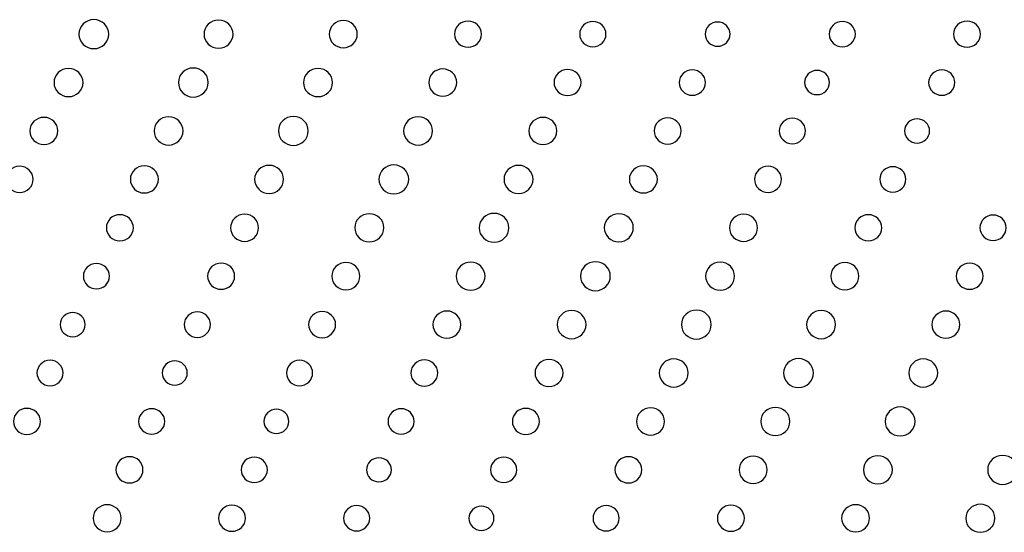
# Model space of a CAD drawing. Units: inches. Extents: x 135 to 479, y 75 to 378.
# Drawn here: x 190 to 200, y 98 to 104 of the extents above; entities that cross this region are included whole.
import ezdxf
from ezdxf.xclip import XClip

# ---------------------------------------------------------------- set-up
doc = ezdxf.new("R2010")
doc.units = ezdxf.units.IN
doc.header["$XCLIPFRAME"] = 2

# ---------------------------------------------------------------- blocks, each defined once
blk = doc.blocks.new('SE')
at = {"color": 7, "linetype": 'Continuous', "ltscale": 25.4}
for points in [[(190.564, 103.563), (190.564, 103.479), (190.493, 103.411), (190.407, 103.411), (190.407, 103.411), (190.407, 103.411), (190.407, 103.411), (190.32, 103.411), (190.25, 103.479), (190.25, 103.563), (190.25, 103.563), (190.25, 103.563), (190.25, 103.563), (190.25, 103.648), (190.32, 103.716), (190.407, 103.716), (190.407, 103.716), (190.407, 103.716), (190.407, 103.716), (190.493, 103.716), (190.564, 103.648), (190.564, 103.563)], [(191.871, 103.563), (191.871, 103.482), (191.803, 103.416), (191.719, 103.416), (191.719, 103.416), (191.719, 103.416), (191.719, 103.416), (191.634, 103.416), (191.566, 103.482), (191.566, 103.563), (191.566, 103.563), (191.566, 103.563), (191.566, 103.563), (191.566, 103.645), (191.634, 103.711), (191.719, 103.711), (191.719, 103.711), (191.719, 103.711), (191.719, 103.711), (191.803, 103.711), (191.871, 103.645), (191.871, 103.563)], [(193.178, 103.563), (193.178, 103.485), (193.112, 103.421), (193.031, 103.421), (193.031, 103.421), (193.031, 103.421), (193.031, 103.421), (192.949, 103.421), (192.883, 103.485), (192.883, 103.563), (192.883, 103.563), (192.883, 103.563), (192.883, 103.563), (192.883, 103.643), (192.949, 103.706), (193.031, 103.706), (193.031, 103.706), (193.031, 103.706), (193.031, 103.706), (193.112, 103.706), (193.178, 103.643), (193.178, 103.563)], [(194.485, 103.563), (194.485, 103.487), (194.421, 103.426), (194.343, 103.426), (194.343, 103.426), (194.343, 103.426), (194.343, 103.426), (194.265, 103.426), (194.201, 103.487), (194.201, 103.563), (194.201, 103.563), (194.201, 103.563), (194.201, 103.563), (194.201, 103.64), (194.265, 103.701), (194.343, 103.701), (194.343, 103.701), (194.343, 103.701), (194.343, 103.701), (194.421, 103.701), (194.485, 103.64), (194.485, 103.563)], [(195.793, 103.563), (195.793, 103.49), (195.731, 103.43), (195.655, 103.43), (195.655, 103.43), (195.655, 103.43), (195.655, 103.43), (195.579, 103.43), (195.517, 103.49), (195.517, 103.563), (195.517, 103.563), (195.517, 103.563), (195.517, 103.563), (195.517, 103.637), (195.579, 103.697), (195.655, 103.697), (195.655, 103.697), (195.655, 103.697), (195.655, 103.697), (195.731, 103.697), (195.793, 103.637), (195.793, 103.563)], [(197.098, 103.563), (197.098, 103.493), (197.039, 103.436), (196.967, 103.436), (196.967, 103.436), (196.967, 103.436), (196.967, 103.436), (196.894, 103.436), (196.836, 103.493), (196.836, 103.563), (196.836, 103.563), (196.836, 103.563), (196.836, 103.563), (196.836, 103.634), (196.894, 103.691), (196.967, 103.691), (196.967, 103.691), (196.967, 103.691), (196.967, 103.691), (197.039, 103.691), (197.098, 103.634), (197.098, 103.563)], [(198.416, 103.563), (198.416, 103.49), (198.355, 103.43), (198.279, 103.43), (198.279, 103.43), (198.279, 103.43), (198.279, 103.43), (198.203, 103.43), (198.141, 103.49), (198.141, 103.563), (198.141, 103.563), (198.141, 103.563), (198.141, 103.563), (198.141, 103.637), (198.203, 103.697), (198.279, 103.697), (198.279, 103.697), (198.279, 103.697), (198.279, 103.697), (198.355, 103.697), (198.416, 103.637), (198.416, 103.563)], [(199.733, 103.563), (199.733, 103.487), (199.669, 103.426), (199.591, 103.426), (199.591, 103.426), (199.591, 103.426), (199.591, 103.426), (199.512, 103.426), (199.449, 103.487), (199.449, 103.563), (199.449, 103.563), (199.449, 103.563), (199.449, 103.563), (199.449, 103.64), (199.512, 103.701), (199.591, 103.701), (199.591, 103.701), (199.591, 103.701), (199.591, 103.701), (199.669, 103.701), (199.733, 103.64), (199.733, 103.563)], [(190.293, 103.054), (190.293, 102.972), (190.225, 102.906), (190.141, 102.906), (190.141, 102.906), (190.141, 102.906), (190.141, 102.906), (190.057, 102.906), (189.988, 102.972), (189.988, 103.054), (189.988, 103.054), (189.988, 103.054), (189.988, 103.054), (189.988, 103.136), (190.057, 103.202), (190.141, 103.202), (190.141, 103.202), (190.141, 103.202), (190.141, 103.202), (190.225, 103.202), (190.293, 103.136), (190.293, 103.054)], [(191.61, 103.054), (191.61, 102.97), (191.54, 102.902), (191.453, 102.902), (191.453, 102.902), (191.453, 102.902), (191.453, 102.902), (191.366, 102.902), (191.296, 102.97), (191.296, 103.054), (191.296, 103.054), (191.296, 103.054), (191.296, 103.054), (191.296, 103.138), (191.366, 103.207), (191.453, 103.207), (191.453, 103.207), (191.453, 103.207), (191.453, 103.207), (191.54, 103.207), (191.61, 103.138), (191.61, 103.054)], [(192.917, 103.054), (192.917, 102.972), (192.849, 102.906), (192.765, 102.906), (192.765, 102.906), (192.765, 102.906), (192.765, 102.906), (192.681, 102.906), (192.612, 102.972), (192.612, 103.054), (192.612, 103.054), (192.612, 103.054), (192.612, 103.054), (192.612, 103.136), (192.681, 103.202), (192.765, 103.202), (192.765, 103.202), (192.765, 103.202), (192.765, 103.202), (192.849, 103.202), (192.917, 103.136), (192.917, 103.054)], [(194.224, 103.054), (194.224, 102.975), (194.158, 102.911), (194.077, 102.911), (194.077, 102.911), (194.077, 102.911), (194.077, 102.911), (193.996, 102.911), (193.93, 102.975), (193.93, 103.054), (193.93, 103.054), (193.93, 103.054), (193.93, 103.054), (193.93, 103.133), (193.996, 103.197), (194.077, 103.197), (194.077, 103.197), (194.077, 103.197), (194.077, 103.197), (194.158, 103.197), (194.224, 103.133), (194.224, 103.054)], [(195.531, 103.054), (195.531, 102.978), (195.467, 102.917), (195.389, 102.917), (195.389, 102.917), (195.389, 102.917), (195.389, 102.917), (195.311, 102.917), (195.247, 102.978), (195.247, 103.054), (195.247, 103.054), (195.247, 103.054), (195.247, 103.054), (195.247, 103.13), (195.311, 103.192), (195.389, 103.192), (195.389, 103.192), (195.389, 103.192), (195.389, 103.192), (195.467, 103.192), (195.531, 103.13), (195.531, 103.054)], [(196.839, 103.054), (196.839, 102.98), (196.777, 102.92), (196.701, 102.92), (196.701, 102.92), (196.701, 102.92), (196.701, 102.92), (196.625, 102.92), (196.563, 102.98), (196.563, 103.054), (196.563, 103.054), (196.563, 103.054), (196.563, 103.054), (196.563, 103.128), (196.625, 103.188), (196.701, 103.188), (196.701, 103.188), (196.701, 103.188), (196.701, 103.188), (196.777, 103.188), (196.839, 103.128), (196.839, 103.054)], [(198.144, 103.054), (198.144, 102.984), (198.086, 102.927), (198.013, 102.927), (198.013, 102.927), (198.013, 102.927), (198.013, 102.927), (197.941, 102.927), (197.882, 102.984), (197.882, 103.054), (197.882, 103.054), (197.882, 103.054), (197.882, 103.054), (197.882, 103.124), (197.941, 103.182), (198.013, 103.182), (198.013, 103.182), (198.013, 103.182), (198.013, 103.182), (198.086, 103.182), (198.144, 103.124), (198.144, 103.054)], [(199.463, 103.054), (199.463, 102.98), (199.401, 102.92), (199.325, 102.92), (199.325, 102.92), (199.325, 102.92), (199.325, 102.92), (199.249, 102.92), (199.187, 102.98), (199.187, 103.054), (199.187, 103.054), (199.187, 103.054), (199.187, 103.054), (199.187, 103.128), (199.249, 103.188), (199.325, 103.188), (199.325, 103.188), (199.325, 103.188), (199.325, 103.188), (199.401, 103.188), (199.463, 103.128), (199.463, 103.054)], [(190.029, 102.545), (190.029, 102.466), (189.963, 102.402), (189.882, 102.402), (189.882, 102.402), (189.882, 102.402), (189.882, 102.402), (189.8, 102.402), (189.734, 102.466), (189.734, 102.545), (189.734, 102.545), (189.734, 102.545), (189.734, 102.545), (189.734, 102.624), (189.8, 102.688), (189.882, 102.688), (189.882, 102.688), (189.882, 102.688), (189.882, 102.688), (189.963, 102.688), (190.029, 102.624), (190.029, 102.545)], [(191.346, 102.545), (191.346, 102.463), (191.278, 102.397), (191.194, 102.397), (191.194, 102.397), (191.194, 102.397), (191.194, 102.397), (191.109, 102.397), (191.041, 102.463), (191.041, 102.545), (191.041, 102.545), (191.041, 102.545), (191.041, 102.545), (191.041, 102.627), (191.109, 102.693), (191.194, 102.693), (191.194, 102.693), (191.194, 102.693), (191.194, 102.693), (191.278, 102.693), (191.346, 102.627), (191.346, 102.545)], [(192.662, 102.545), (192.662, 102.461), (192.592, 102.392), (192.506, 102.392), (192.506, 102.392), (192.506, 102.392), (192.506, 102.392), (192.419, 102.392), (192.348, 102.461), (192.348, 102.545), (192.348, 102.545), (192.348, 102.545), (192.348, 102.545), (192.348, 102.629), (192.419, 102.697), (192.506, 102.697), (192.506, 102.697), (192.506, 102.697), (192.506, 102.697), (192.592, 102.697), (192.662, 102.629), (192.662, 102.545)], [(193.97, 102.545), (193.97, 102.463), (193.902, 102.397), (193.817, 102.397), (193.817, 102.397), (193.817, 102.397), (193.817, 102.397), (193.733, 102.397), (193.665, 102.463), (193.665, 102.545), (193.665, 102.545), (193.665, 102.545), (193.665, 102.545), (193.665, 102.627), (193.733, 102.693), (193.817, 102.693), (193.817, 102.693), (193.817, 102.693), (193.817, 102.693), (193.902, 102.693), (193.97, 102.627), (193.97, 102.545)], [(195.277, 102.545), (195.277, 102.466), (195.211, 102.402), (195.13, 102.402), (195.13, 102.402), (195.13, 102.402), (195.13, 102.402), (195.048, 102.402), (194.982, 102.466), (194.982, 102.545), (194.982, 102.545), (194.982, 102.545), (194.982, 102.545), (194.982, 102.624), (195.048, 102.688), (195.13, 102.688), (195.13, 102.688), (195.13, 102.688), (195.13, 102.688), (195.211, 102.688), (195.277, 102.624), (195.277, 102.545)], [(196.583, 102.545), (196.583, 102.469), (196.52, 102.407), (196.442, 102.407), (196.442, 102.407), (196.442, 102.407), (196.442, 102.407), (196.363, 102.407), (196.3, 102.469), (196.3, 102.545), (196.3, 102.545), (196.3, 102.545), (196.3, 102.545), (196.3, 102.621), (196.363, 102.683), (196.442, 102.683), (196.442, 102.683), (196.442, 102.683), (196.442, 102.683), (196.52, 102.683), (196.583, 102.621), (196.583, 102.545)], [(197.891, 102.545), (197.891, 102.471), (197.83, 102.411), (197.753, 102.411), (197.753, 102.411), (197.753, 102.411), (197.753, 102.411), (197.677, 102.411), (197.616, 102.471), (197.616, 102.545), (197.616, 102.545), (197.616, 102.545), (197.616, 102.545), (197.616, 102.619), (197.677, 102.679), (197.753, 102.679), (197.753, 102.679), (197.753, 102.679), (197.753, 102.679), (197.83, 102.679), (197.891, 102.619), (197.891, 102.545)], [(199.197, 102.545), (199.197, 102.475), (199.138, 102.418), (199.066, 102.418), (199.066, 102.418), (199.066, 102.418), (199.066, 102.418), (198.993, 102.418), (198.934, 102.475), (198.934, 102.545), (198.934, 102.545), (198.934, 102.545), (198.934, 102.545), (198.934, 102.615), (198.993, 102.672), (199.066, 102.672), (199.066, 102.672), (199.066, 102.672), (199.066, 102.672), (199.138, 102.672), (199.197, 102.615), (199.197, 102.545)], [(189.768, 102.036), (189.768, 101.959), (189.705, 101.898), (189.626, 101.898), (189.626, 101.898), (189.626, 101.898), (189.626, 101.898), (189.548, 101.898), (189.485, 101.959), (189.485, 102.036), (189.485, 102.036), (189.485, 102.036), (189.485, 102.036), (189.485, 102.111), (189.548, 102.173), (189.626, 102.173), (189.626, 102.173), (189.626, 102.173), (189.626, 102.173), (189.705, 102.173), (189.768, 102.111), (189.768, 102.036)], [(191.086, 102.036), (191.086, 101.956), (191.02, 101.892), (190.938, 101.892), (190.938, 101.892), (190.938, 101.892), (190.938, 101.892), (190.857, 101.892), (190.791, 101.956), (190.791, 102.036), (190.791, 102.036), (190.791, 102.036), (190.791, 102.036), (190.791, 102.114), (190.857, 102.179), (190.938, 102.179), (190.938, 102.179), (190.938, 102.179), (190.938, 102.179), (191.02, 102.179), (191.086, 102.114), (191.086, 102.036)], [(192.403, 102.036), (192.403, 101.954), (192.335, 101.887), (192.25, 101.887), (192.25, 101.887), (192.25, 101.887), (192.25, 101.887), (192.166, 101.887), (192.097, 101.954), (192.097, 102.036), (192.097, 102.036), (192.097, 102.036), (192.097, 102.036), (192.097, 102.117), (192.166, 102.183), (192.25, 102.183), (192.25, 102.183), (192.25, 102.183), (192.25, 102.183), (192.335, 102.183), (192.403, 102.117), (192.403, 102.036)], [(193.719, 102.036), (193.719, 101.951), (193.649, 101.883), (193.562, 101.883), (193.562, 101.883), (193.562, 101.883), (193.562, 101.883), (193.475, 101.883), (193.405, 101.951), (193.405, 102.036), (193.405, 102.036), (193.405, 102.036), (193.405, 102.036), (193.405, 102.119), (193.475, 102.188), (193.562, 102.188), (193.562, 102.188), (193.562, 102.188), (193.562, 102.188), (193.649, 102.188), (193.719, 102.119), (193.719, 102.036)], [(195.026, 102.036), (195.026, 101.954), (194.958, 101.887), (194.874, 101.887), (194.874, 101.887), (194.874, 101.887), (194.874, 101.887), (194.79, 101.887), (194.721, 101.954), (194.721, 102.036), (194.721, 102.036), (194.721, 102.036), (194.721, 102.036), (194.721, 102.117), (194.79, 102.183), (194.874, 102.183), (194.874, 102.183), (194.874, 102.183), (194.874, 102.183), (194.958, 102.183), (195.026, 102.117), (195.026, 102.036)], [(196.334, 102.036), (196.334, 101.956), (196.268, 101.892), (196.186, 101.892), (196.186, 101.892), (196.186, 101.892), (196.186, 101.892), (196.105, 101.892), (196.039, 101.956), (196.039, 102.036), (196.039, 102.036), (196.039, 102.036), (196.039, 102.036), (196.039, 102.114), (196.105, 102.179), (196.186, 102.179), (196.186, 102.179), (196.186, 102.179), (196.186, 102.179), (196.268, 102.179), (196.334, 102.114), (196.334, 102.036)], [(197.64, 102.036), (197.64, 101.959), (197.576, 101.898), (197.498, 101.898), (197.498, 101.898), (197.498, 101.898), (197.498, 101.898), (197.42, 101.898), (197.356, 101.959), (197.356, 102.036), (197.356, 102.036), (197.356, 102.036), (197.356, 102.036), (197.356, 102.111), (197.42, 102.173), (197.498, 102.173), (197.498, 102.173), (197.498, 102.173), (197.498, 102.173), (197.576, 102.173), (197.64, 102.111), (197.64, 102.036)], [(198.948, 102.036), (198.948, 101.962), (198.887, 101.902), (198.81, 101.902), (198.81, 101.902), (198.81, 101.902), (198.81, 101.902), (198.734, 101.902), (198.673, 101.962), (198.673, 102.036), (198.673, 102.036), (198.673, 102.036), (198.673, 102.036), (198.673, 102.109), (198.734, 102.169), (198.81, 102.169), (198.81, 102.169), (198.81, 102.169), (198.81, 102.169), (198.887, 102.169), (198.948, 102.109), (198.948, 102.036)], [(190.823, 101.526), (190.823, 101.45), (190.759, 101.388), (190.681, 101.388), (190.681, 101.388), (190.681, 101.388), (190.681, 101.388), (190.602, 101.388), (190.539, 101.45), (190.539, 101.526), (190.539, 101.526), (190.539, 101.526), (190.539, 101.526), (190.539, 101.602), (190.602, 101.664), (190.681, 101.664), (190.681, 101.664), (190.681, 101.664), (190.681, 101.664), (190.759, 101.664), (190.823, 101.602), (190.823, 101.526)], [(192.14, 101.526), (192.14, 101.447), (192.074, 101.383), (191.993, 101.383), (191.993, 101.383), (191.993, 101.383), (191.993, 101.383), (191.911, 101.383), (191.845, 101.447), (191.845, 101.526), (191.845, 101.526), (191.845, 101.526), (191.845, 101.526), (191.845, 101.605), (191.911, 101.669), (191.993, 101.669), (191.993, 101.669), (191.993, 101.669), (191.993, 101.669), (192.074, 101.669), (192.14, 101.605), (192.14, 101.526)], [(193.457, 101.526), (193.457, 101.444), (193.389, 101.378), (193.304, 101.378), (193.304, 101.378), (193.304, 101.378), (193.304, 101.378), (193.22, 101.378), (193.152, 101.444), (193.152, 101.526), (193.152, 101.526), (193.152, 101.526), (193.152, 101.526), (193.152, 101.608), (193.22, 101.674), (193.304, 101.674), (193.304, 101.674), (193.304, 101.674), (193.304, 101.674), (193.389, 101.674), (193.457, 101.608), (193.457, 101.526)], [(194.773, 101.526), (194.773, 101.442), (194.703, 101.374), (194.616, 101.374), (194.616, 101.374), (194.616, 101.374), (194.616, 101.374), (194.53, 101.374), (194.459, 101.442), (194.459, 101.526), (194.459, 101.526), (194.459, 101.526), (194.459, 101.526), (194.459, 101.61), (194.53, 101.678), (194.616, 101.678), (194.616, 101.678), (194.616, 101.678), (194.616, 101.678), (194.703, 101.678), (194.773, 101.61), (194.773, 101.526)], [(196.081, 101.526), (196.081, 101.444), (196.013, 101.378), (195.928, 101.378), (195.928, 101.378), (195.928, 101.378), (195.928, 101.378), (195.844, 101.378), (195.776, 101.444), (195.776, 101.526), (195.776, 101.526), (195.776, 101.526), (195.776, 101.526), (195.776, 101.608), (195.844, 101.674), (195.928, 101.674), (195.928, 101.674), (195.928, 101.674), (195.928, 101.674), (196.013, 101.674), (196.081, 101.608), (196.081, 101.526)], [(197.388, 101.526), (197.388, 101.447), (197.322, 101.383), (197.241, 101.383), (197.241, 101.383), (197.241, 101.383), (197.241, 101.383), (197.159, 101.383), (197.093, 101.447), (197.093, 101.526), (197.093, 101.526), (197.093, 101.526), (197.093, 101.526), (197.093, 101.605), (197.159, 101.669), (197.241, 101.669), (197.241, 101.669), (197.241, 101.669), (197.241, 101.669), (197.322, 101.669), (197.388, 101.605), (197.388, 101.526)], [(198.694, 101.526), (198.694, 101.45), (198.631, 101.388), (198.553, 101.388), (198.553, 101.388), (198.553, 101.388), (198.553, 101.388), (198.474, 101.388), (198.411, 101.45), (198.411, 101.526), (198.411, 101.526), (198.411, 101.526), (198.411, 101.526), (198.411, 101.602), (198.474, 101.664), (198.553, 101.664), (198.553, 101.664), (198.553, 101.664), (198.553, 101.664), (198.631, 101.664), (198.694, 101.602), (198.694, 101.526)], [(200.002, 101.526), (200.002, 101.452), (199.941, 101.392), (199.865, 101.392), (199.865, 101.392), (199.865, 101.392), (199.865, 101.392), (199.788, 101.392), (199.727, 101.452), (199.727, 101.526), (199.727, 101.526), (199.727, 101.526), (199.727, 101.526), (199.727, 101.6), (199.788, 101.66), (199.865, 101.66), (199.865, 101.66), (199.865, 101.66), (199.865, 101.66), (199.941, 101.66), (200.002, 101.6), (200.002, 101.526)], [(190.572, 101.017), (190.572, 100.943), (190.51, 100.883), (190.434, 100.883), (190.434, 100.883), (190.434, 100.883), (190.434, 100.883), (190.358, 100.883), (190.297, 100.943), (190.297, 101.017), (190.297, 101.017), (190.297, 101.017), (190.297, 101.017), (190.297, 101.09), (190.358, 101.15), (190.434, 101.15), (190.434, 101.15), (190.434, 101.15), (190.434, 101.15), (190.51, 101.15), (190.572, 101.09), (190.572, 101.017)], [(191.888, 101.017), (191.888, 100.941), (191.824, 100.879), (191.746, 100.879), (191.746, 100.879), (191.746, 100.879), (191.746, 100.879), (191.668, 100.879), (191.604, 100.941), (191.604, 101.017), (191.604, 101.017), (191.604, 101.017), (191.604, 101.017), (191.604, 101.093), (191.668, 101.154), (191.746, 101.154), (191.746, 101.154), (191.746, 101.154), (191.746, 101.154), (191.824, 101.154), (191.888, 101.093), (191.888, 101.017)], [(193.205, 101.017), (193.205, 100.938), (193.139, 100.874), (193.058, 100.874), (193.058, 100.874), (193.058, 100.874), (193.058, 100.874), (192.977, 100.874), (192.91, 100.938), (192.91, 101.017), (192.91, 101.017), (192.91, 101.017), (192.91, 101.017), (192.91, 101.096), (192.977, 101.16), (193.058, 101.16), (193.058, 101.16), (193.058, 101.16), (193.058, 101.16), (193.139, 101.16), (193.205, 101.096), (193.205, 101.017)], [(194.522, 101.017), (194.522, 100.935), (194.454, 100.869), (194.37, 100.869), (194.37, 100.869), (194.37, 100.869), (194.37, 100.869), (194.286, 100.869), (194.218, 100.935), (194.218, 101.017), (194.218, 101.017), (194.218, 101.017), (194.218, 101.017), (194.218, 101.098), (194.286, 101.164), (194.37, 101.164), (194.37, 101.164), (194.37, 101.164), (194.37, 101.164), (194.454, 101.164), (194.522, 101.098), (194.522, 101.017)], [(195.839, 101.017), (195.839, 100.932), (195.769, 100.864), (195.682, 100.864), (195.682, 100.864), (195.682, 100.864), (195.682, 100.864), (195.595, 100.864), (195.525, 100.932), (195.525, 101.017), (195.525, 101.017), (195.525, 101.017), (195.525, 101.017), (195.525, 101.101), (195.595, 101.169), (195.682, 101.169), (195.682, 101.169), (195.682, 101.169), (195.682, 101.169), (195.769, 101.169), (195.839, 101.101), (195.839, 101.017)], [(197.146, 101.017), (197.146, 100.935), (197.078, 100.869), (196.994, 100.869), (196.994, 100.869), (196.994, 100.869), (196.994, 100.869), (196.91, 100.869), (196.841, 100.935), (196.841, 101.017), (196.841, 101.017), (196.841, 101.017), (196.841, 101.017), (196.841, 101.098), (196.91, 101.164), (196.994, 101.164), (196.994, 101.164), (196.994, 101.164), (196.994, 101.164), (197.078, 101.164), (197.146, 101.098), (197.146, 101.017)], [(198.453, 101.017), (198.453, 100.938), (198.387, 100.874), (198.306, 100.874), (198.306, 100.874), (198.306, 100.874), (198.306, 100.874), (198.224, 100.874), (198.158, 100.938), (198.158, 101.017), (198.158, 101.017), (198.158, 101.017), (198.158, 101.017), (198.158, 101.096), (198.224, 101.16), (198.306, 101.16), (198.306, 101.16), (198.306, 101.16), (198.306, 101.16), (198.387, 101.16), (198.453, 101.096), (198.453, 101.017)], [(199.76, 101.017), (199.76, 100.941), (199.696, 100.879), (199.618, 100.879), (199.618, 100.879), (199.618, 100.879), (199.618, 100.879), (199.539, 100.879), (199.476, 100.941), (199.476, 101.017), (199.476, 101.017), (199.476, 101.017), (199.476, 101.017), (199.476, 101.093), (199.539, 101.154), (199.618, 101.154), (199.618, 101.154), (199.618, 101.154), (199.618, 101.154), (199.696, 101.154), (199.76, 101.093), (199.76, 101.017)], [(196.901, 100.507), (196.901, 100.423), (196.831, 100.355), (196.744, 100.355), (196.744, 100.355), (196.744, 100.355), (196.744, 100.355), (196.657, 100.355), (196.587, 100.423), (196.587, 100.507), (196.587, 100.507), (196.587, 100.507), (196.587, 100.507), (196.587, 100.591), (196.657, 100.66), (196.744, 100.66), (196.744, 100.66), (196.744, 100.66), (196.744, 100.66), (196.831, 100.66), (196.901, 100.591), (196.901, 100.507)], [(190.316, 100.507), (190.316, 100.437), (190.257, 100.38), (190.184, 100.38), (190.184, 100.38), (190.184, 100.38), (190.184, 100.38), (190.112, 100.38), (190.053, 100.437), (190.053, 100.507), (190.053, 100.507), (190.053, 100.507), (190.053, 100.507), (190.053, 100.578), (190.112, 100.635), (190.184, 100.635), (190.184, 100.635), (190.184, 100.635), (190.184, 100.635), (190.257, 100.635), (190.316, 100.578), (190.316, 100.507)], [(191.634, 100.507), (191.634, 100.433), (191.572, 100.373), (191.496, 100.373), (191.496, 100.373), (191.496, 100.373), (191.496, 100.373), (191.42, 100.373), (191.358, 100.433), (191.358, 100.507), (191.358, 100.507), (191.358, 100.507), (191.358, 100.507), (191.358, 100.581), (191.42, 100.641), (191.496, 100.641), (191.496, 100.641), (191.496, 100.641), (191.496, 100.641), (191.572, 100.641), (191.634, 100.581), (191.634, 100.507)], [(192.95, 100.507), (192.95, 100.431), (192.886, 100.369), (192.808, 100.369), (192.808, 100.369), (192.808, 100.369), (192.808, 100.369), (192.73, 100.369), (192.666, 100.431), (192.666, 100.507), (192.666, 100.507), (192.666, 100.507), (192.666, 100.507), (192.666, 100.583), (192.73, 100.645), (192.808, 100.645), (192.808, 100.645), (192.808, 100.645), (192.808, 100.645), (192.886, 100.645), (192.95, 100.583), (192.95, 100.507)], [(194.267, 100.507), (194.267, 100.428), (194.201, 100.364), (194.12, 100.364), (194.12, 100.364), (194.12, 100.364), (194.12, 100.364), (194.039, 100.364), (193.973, 100.428), (193.973, 100.507), (193.973, 100.507), (193.973, 100.507), (193.973, 100.507), (193.973, 100.586), (194.039, 100.65), (194.12, 100.65), (194.12, 100.65), (194.12, 100.65), (194.12, 100.65), (194.201, 100.65), (194.267, 100.586), (194.267, 100.507)], [(195.584, 100.507), (195.584, 100.425), (195.516, 100.359), (195.432, 100.359), (195.432, 100.359), (195.432, 100.359), (195.432, 100.359), (195.348, 100.359), (195.28, 100.425), (195.28, 100.507), (195.28, 100.507), (195.28, 100.507), (195.28, 100.507), (195.28, 100.589), (195.348, 100.655), (195.432, 100.655), (195.432, 100.655), (195.432, 100.655), (195.432, 100.655), (195.516, 100.655), (195.584, 100.589), (195.584, 100.507)], [(198.208, 100.507), (198.208, 100.425), (198.14, 100.359), (198.056, 100.359), (198.056, 100.359), (198.056, 100.359), (198.056, 100.359), (197.972, 100.359), (197.904, 100.425), (197.904, 100.507), (197.904, 100.507), (197.904, 100.507), (197.904, 100.507), (197.904, 100.589), (197.972, 100.655), (198.056, 100.655), (198.056, 100.655), (198.056, 100.655), (198.056, 100.655), (198.14, 100.655), (198.208, 100.589), (198.208, 100.507)], [(199.515, 100.507), (199.515, 100.428), (199.449, 100.364), (199.368, 100.364), (199.368, 100.364), (199.368, 100.364), (199.368, 100.364), (199.287, 100.364), (199.221, 100.428), (199.221, 100.507), (199.221, 100.507), (199.221, 100.507), (199.221, 100.507), (199.221, 100.586), (199.287, 100.65), (199.368, 100.65), (199.368, 100.65), (199.368, 100.65), (199.368, 100.65), (199.449, 100.65), (199.515, 100.586), (199.515, 100.507)], [(195.342, 99.998), (195.342, 99.919), (195.276, 99.855), (195.194, 99.855), (195.194, 99.855), (195.194, 99.855), (195.194, 99.855), (195.113, 99.855), (195.047, 99.919), (195.047, 99.998), (195.047, 99.998), (195.047, 99.998), (195.047, 99.998), (195.047, 100.077), (195.113, 100.141), (195.194, 100.141), (195.194, 100.141), (195.194, 100.141), (195.194, 100.141), (195.276, 100.141), (195.342, 100.077), (195.342, 99.998)], [(196.659, 99.998), (196.659, 99.916), (196.59, 99.85), (196.506, 99.85), (196.506, 99.85), (196.506, 99.85), (196.506, 99.85), (196.422, 99.85), (196.354, 99.916), (196.354, 99.998), (196.354, 99.998), (196.354, 99.998), (196.354, 99.998), (196.354, 100.08), (196.422, 100.146), (196.506, 100.146), (196.506, 100.146), (196.506, 100.146), (196.506, 100.146), (196.59, 100.146), (196.659, 100.08), (196.659, 99.998)], [(197.975, 99.998), (197.975, 99.913), (197.905, 99.845), (197.818, 99.845), (197.818, 99.845), (197.818, 99.845), (197.818, 99.845), (197.731, 99.845), (197.661, 99.913), (197.661, 99.998), (197.661, 99.998), (197.661, 99.998), (197.661, 99.998), (197.661, 100.082), (197.731, 100.15), (197.818, 100.15), (197.818, 100.15), (197.818, 100.15), (197.818, 100.15), (197.905, 100.15), (197.975, 100.082), (197.975, 99.998)], [(199.283, 99.998), (199.283, 99.916), (199.214, 99.85), (199.13, 99.85), (199.13, 99.85), (199.13, 99.85), (199.13, 99.85), (199.046, 99.85), (198.978, 99.916), (198.978, 99.998), (198.978, 99.998), (198.978, 99.998), (198.978, 99.998), (198.978, 100.08), (199.046, 100.146), (199.13, 100.146), (199.13, 100.146), (199.13, 100.146), (199.13, 100.146), (199.214, 100.146), (199.283, 100.08), (199.283, 99.998)], [(190.084, 99.998), (190.084, 99.924), (190.022, 99.864), (189.947, 99.864), (189.947, 99.864), (189.947, 99.864), (189.947, 99.864), (189.87, 99.864), (189.809, 99.924), (189.809, 99.998), (189.809, 99.998), (189.809, 99.998), (189.809, 99.998), (189.809, 100.071), (189.87, 100.132), (189.947, 100.132), (189.947, 100.132), (189.947, 100.132), (189.947, 100.132), (190.022, 100.132), (190.084, 100.071), (190.084, 99.998)], [(191.39, 99.998), (191.39, 99.927), (191.331, 99.87), (191.258, 99.87), (191.258, 99.87), (191.258, 99.87), (191.258, 99.87), (191.186, 99.87), (191.127, 99.927), (191.127, 99.998), (191.127, 99.998), (191.127, 99.998), (191.127, 99.998), (191.127, 100.068), (191.186, 100.125), (191.258, 100.125), (191.258, 100.125), (191.258, 100.125), (191.258, 100.125), (191.331, 100.125), (191.39, 100.068), (191.39, 99.998)], [(192.708, 99.998), (192.708, 99.924), (192.646, 99.864), (192.57, 99.864), (192.57, 99.864), (192.57, 99.864), (192.57, 99.864), (192.494, 99.864), (192.433, 99.924), (192.433, 99.998), (192.433, 99.998), (192.433, 99.998), (192.433, 99.998), (192.433, 100.071), (192.494, 100.132), (192.57, 100.132), (192.57, 100.132), (192.57, 100.132), (192.57, 100.132), (192.646, 100.132), (192.708, 100.071), (192.708, 99.998)], [(194.024, 99.998), (194.024, 99.922), (193.961, 99.86), (193.882, 99.86), (193.882, 99.86), (193.882, 99.86), (193.882, 99.86), (193.804, 99.86), (193.74, 99.922), (193.74, 99.998), (193.74, 99.998), (193.74, 99.998), (193.74, 99.998), (193.74, 100.074), (193.804, 100.136), (193.882, 100.136), (193.882, 100.136), (193.882, 100.136), (193.882, 100.136), (193.961, 100.136), (194.024, 100.074), (194.024, 99.998)], [(189.845, 99.488), (189.845, 99.412), (189.781, 99.351), (189.703, 99.351), (189.703, 99.351), (189.703, 99.351), (189.703, 99.351), (189.624, 99.351), (189.561, 99.412), (189.561, 99.488), (189.561, 99.488), (189.561, 99.488), (189.561, 99.488), (189.561, 99.565), (189.624, 99.626), (189.703, 99.626), (189.703, 99.626), (189.703, 99.626), (189.703, 99.626), (189.781, 99.626), (189.845, 99.565), (189.845, 99.488)], [(191.153, 99.488), (191.153, 99.414), (191.091, 99.355), (191.015, 99.355), (191.015, 99.355), (191.015, 99.355), (191.015, 99.355), (190.939, 99.355), (190.877, 99.414), (190.877, 99.488), (190.877, 99.488), (190.877, 99.488), (190.877, 99.488), (190.877, 99.562), (190.939, 99.622), (191.015, 99.622), (191.015, 99.622), (191.015, 99.622), (191.015, 99.622), (191.091, 99.622), (191.153, 99.562), (191.153, 99.488)], [(193.776, 99.488), (193.776, 99.414), (193.715, 99.355), (193.639, 99.355), (193.639, 99.355), (193.639, 99.355), (193.639, 99.355), (193.563, 99.355), (193.501, 99.414), (193.501, 99.488), (193.501, 99.488), (193.501, 99.488), (193.501, 99.488), (193.501, 99.562), (193.563, 99.622), (193.639, 99.622), (193.639, 99.622), (193.639, 99.622), (193.639, 99.622), (193.715, 99.622), (193.776, 99.562), (193.776, 99.488)], [(195.093, 99.488), (195.093, 99.412), (195.029, 99.351), (194.951, 99.351), (194.951, 99.351), (194.951, 99.351), (194.951, 99.351), (194.872, 99.351), (194.809, 99.412), (194.809, 99.488), (194.809, 99.488), (194.809, 99.488), (194.809, 99.488), (194.809, 99.565), (194.872, 99.626), (194.951, 99.626), (194.951, 99.626), (194.951, 99.626), (194.951, 99.626), (195.029, 99.626), (195.093, 99.565), (195.093, 99.488)], [(196.41, 99.488), (196.41, 99.409), (196.344, 99.345), (196.263, 99.345), (196.263, 99.345), (196.263, 99.345), (196.263, 99.345), (196.181, 99.345), (196.115, 99.409), (196.115, 99.488), (196.115, 99.488), (196.115, 99.488), (196.115, 99.488), (196.115, 99.567), (196.181, 99.631), (196.263, 99.631), (196.263, 99.631), (196.263, 99.631), (196.263, 99.631), (196.344, 99.631), (196.41, 99.567), (196.41, 99.488)], [(197.727, 99.488), (197.727, 99.406), (197.659, 99.34), (197.575, 99.34), (197.575, 99.34), (197.575, 99.34), (197.575, 99.34), (197.49, 99.34), (197.422, 99.406), (197.422, 99.488), (197.422, 99.488), (197.422, 99.488), (197.422, 99.488), (197.422, 99.57), (197.49, 99.636), (197.575, 99.636), (197.575, 99.636), (197.575, 99.636), (197.575, 99.636), (197.659, 99.636), (197.727, 99.57), (197.727, 99.488)], [(199.044, 99.488), (199.044, 99.404), (198.973, 99.336), (198.887, 99.336), (198.887, 99.336), (198.887, 99.336), (198.887, 99.336), (198.8, 99.336), (198.729, 99.404), (198.729, 99.488), (198.729, 99.488), (198.729, 99.488), (198.729, 99.488), (198.729, 99.572), (198.8, 99.641), (198.887, 99.641), (198.887, 99.641), (198.887, 99.641), (198.887, 99.641), (198.973, 99.641), (199.044, 99.572), (199.044, 99.488)], [(192.458, 99.488), (192.458, 99.418), (192.399, 99.361), (192.327, 99.361), (192.327, 99.361), (192.327, 99.361), (192.327, 99.361), (192.255, 99.361), (192.195, 99.418), (192.195, 99.488), (192.195, 99.488), (192.195, 99.488), (192.195, 99.488), (192.195, 99.559), (192.255, 99.616), (192.327, 99.616), (192.327, 99.616), (192.327, 99.616), (192.327, 99.616), (192.399, 99.616), (192.458, 99.559), (192.458, 99.488)], [(190.924, 98.979), (190.924, 98.903), (190.86, 98.841), (190.782, 98.841), (190.782, 98.841), (190.782, 98.841), (190.782, 98.841), (190.703, 98.841), (190.64, 98.903), (190.64, 98.979), (190.64, 98.979), (190.64, 98.979), (190.64, 98.979), (190.64, 99.055), (190.703, 99.117), (190.782, 99.117), (190.782, 99.117), (190.782, 99.117), (190.782, 99.117), (190.86, 99.117), (190.924, 99.055), (190.924, 98.979)], [(192.232, 98.979), (192.232, 98.905), (192.17, 98.845), (192.094, 98.845), (192.094, 98.845), (192.094, 98.845), (192.094, 98.845), (192.017, 98.845), (191.956, 98.905), (191.956, 98.979), (191.956, 98.979), (191.956, 98.979), (191.956, 98.979), (191.956, 99.053), (192.017, 99.113), (192.094, 99.113), (192.094, 99.113), (192.094, 99.113), (192.094, 99.113), (192.17, 99.113), (192.232, 99.053), (192.232, 98.979)], [(193.537, 98.979), (193.537, 98.908), (193.478, 98.852), (193.406, 98.852), (193.406, 98.852), (193.406, 98.852), (193.406, 98.852), (193.333, 98.852), (193.274, 98.908), (193.274, 98.979), (193.274, 98.979), (193.274, 98.979), (193.274, 98.979), (193.274, 99.049), (193.333, 99.106), (193.406, 99.106), (193.406, 99.106), (193.406, 99.106), (193.406, 99.106), (193.478, 99.106), (193.537, 99.049), (193.537, 98.979)], [(194.855, 98.979), (194.855, 98.905), (194.793, 98.845), (194.718, 98.845), (194.718, 98.845), (194.718, 98.845), (194.718, 98.845), (194.641, 98.845), (194.58, 98.905), (194.58, 98.979), (194.58, 98.979), (194.58, 98.979), (194.58, 98.979), (194.58, 99.053), (194.641, 99.113), (194.718, 99.113), (194.718, 99.113), (194.718, 99.113), (194.718, 99.113), (194.793, 99.113), (194.855, 99.053), (194.855, 98.979)], [(196.171, 98.979), (196.171, 98.903), (196.108, 98.841), (196.03, 98.841), (196.03, 98.841), (196.03, 98.841), (196.03, 98.841), (195.951, 98.841), (195.888, 98.903), (195.888, 98.979), (195.888, 98.979), (195.888, 98.979), (195.888, 98.979), (195.888, 99.055), (195.951, 99.117), (196.03, 99.117), (196.03, 99.117), (196.03, 99.117), (196.03, 99.117), (196.108, 99.117), (196.171, 99.055), (196.171, 98.979)], [(197.489, 98.979), (197.489, 98.9), (197.423, 98.836), (197.341, 98.836), (197.341, 98.836), (197.341, 98.836), (197.341, 98.836), (197.26, 98.836), (197.194, 98.9), (197.194, 98.979), (197.194, 98.979), (197.194, 98.979), (197.194, 98.979), (197.194, 99.058), (197.26, 99.122), (197.341, 99.122), (197.341, 99.122), (197.341, 99.122), (197.341, 99.122), (197.423, 99.122), (197.489, 99.058), (197.489, 98.979)], [(198.806, 98.979), (198.806, 98.897), (198.737, 98.831), (198.653, 98.831), (198.653, 98.831), (198.653, 98.831), (198.653, 98.831), (198.569, 98.831), (198.501, 98.897), (198.501, 98.979), (198.501, 98.979), (198.501, 98.979), (198.501, 98.979), (198.501, 99.061), (198.569, 99.127), (198.653, 99.127), (198.653, 99.127), (198.653, 99.127), (198.653, 99.127), (198.737, 99.127), (198.806, 99.061), (198.806, 98.979)], [(200.123, 98.979), (200.123, 98.895), (200.052, 98.826), (199.965, 98.826), (199.965, 98.826), (199.965, 98.826), (199.965, 98.826), (199.878, 98.826), (199.808, 98.895), (199.808, 98.979), (199.808, 98.979), (199.808, 98.979), (199.808, 98.979), (199.808, 99.063), (199.878, 99.131), (199.965, 99.131), (199.965, 99.131), (199.965, 99.131), (199.965, 99.131), (200.052, 99.131), (200.123, 99.063), (200.123, 98.979)], [(190.695, 98.47), (190.695, 98.391), (190.628, 98.326), (190.547, 98.326), (190.547, 98.326), (190.547, 98.326), (190.547, 98.326), (190.466, 98.326), (190.4, 98.391), (190.4, 98.47), (190.4, 98.47), (190.4, 98.47), (190.4, 98.47), (190.4, 98.549), (190.466, 98.612), (190.547, 98.612), (190.547, 98.612), (190.547, 98.612), (190.547, 98.612), (190.628, 98.612), (190.695, 98.549), (190.695, 98.47)], [(192.001, 98.47), (192.001, 98.393), (191.938, 98.332), (191.859, 98.332), (191.859, 98.332), (191.859, 98.332), (191.859, 98.332), (191.781, 98.332), (191.717, 98.393), (191.717, 98.47), (191.717, 98.47), (191.717, 98.47), (191.717, 98.47), (191.717, 98.546), (191.781, 98.607), (191.859, 98.607), (191.859, 98.607), (191.859, 98.607), (191.859, 98.607), (191.938, 98.607), (192.001, 98.546), (192.001, 98.47)], [(193.309, 98.47), (193.309, 98.396), (193.247, 98.336), (193.171, 98.336), (193.171, 98.336), (193.171, 98.336), (193.171, 98.336), (193.095, 98.336), (193.034, 98.396), (193.034, 98.47), (193.034, 98.47), (193.034, 98.47), (193.034, 98.47), (193.034, 98.543), (193.095, 98.603), (193.171, 98.603), (193.171, 98.603), (193.171, 98.603), (193.171, 98.603), (193.247, 98.603), (193.309, 98.543), (193.309, 98.47)], [(194.615, 98.47), (194.615, 98.399), (194.556, 98.342), (194.483, 98.342), (194.483, 98.342), (194.483, 98.342), (194.483, 98.342), (194.411, 98.342), (194.352, 98.399), (194.352, 98.47), (194.352, 98.47), (194.352, 98.47), (194.352, 98.47), (194.352, 98.54), (194.411, 98.597), (194.483, 98.597), (194.483, 98.597), (194.483, 98.597), (194.483, 98.597), (194.556, 98.597), (194.615, 98.54), (194.615, 98.47)], [(195.933, 98.47), (195.933, 98.396), (195.871, 98.336), (195.795, 98.336), (195.795, 98.336), (195.795, 98.336), (195.795, 98.336), (195.719, 98.336), (195.657, 98.396), (195.657, 98.47), (195.657, 98.47), (195.657, 98.47), (195.657, 98.47), (195.657, 98.543), (195.719, 98.603), (195.795, 98.603), (195.795, 98.603), (195.795, 98.603), (195.795, 98.603), (195.871, 98.603), (195.933, 98.543), (195.933, 98.47)], [(197.249, 98.47), (197.249, 98.393), (197.185, 98.332), (197.107, 98.332), (197.107, 98.332), (197.107, 98.332), (197.107, 98.332), (197.029, 98.332), (196.965, 98.393), (196.965, 98.47), (196.965, 98.47), (196.965, 98.47), (196.965, 98.47), (196.965, 98.546), (197.029, 98.607), (197.107, 98.607), (197.107, 98.607), (197.107, 98.607), (197.107, 98.607), (197.185, 98.607), (197.249, 98.546), (197.249, 98.47)], [(198.566, 98.47), (198.566, 98.391), (198.5, 98.326), (198.419, 98.326), (198.419, 98.326), (198.419, 98.326), (198.419, 98.326), (198.338, 98.326), (198.272, 98.391), (198.272, 98.47), (198.272, 98.47), (198.272, 98.47), (198.272, 98.47), (198.272, 98.549), (198.338, 98.612), (198.419, 98.612), (198.419, 98.612), (198.419, 98.612), (198.419, 98.612), (198.5, 98.612), (198.566, 98.549), (198.566, 98.47)], [(199.884, 98.47), (199.884, 98.388), (199.815, 98.322), (199.731, 98.322), (199.731, 98.322), (199.731, 98.322), (199.731, 98.322), (199.647, 98.322), (199.578, 98.388), (199.578, 98.47), (199.578, 98.47), (199.578, 98.47), (199.578, 98.47), (199.578, 98.551), (199.647, 98.617), (199.731, 98.617), (199.731, 98.617), (199.731, 98.617), (199.731, 98.617), (199.815, 98.617), (199.884, 98.551), (199.884, 98.47)]]:
    blk.add_open_spline(points, degree=3, knots=[0, 0, 0, 0, 0.142857, 0.142857, 0.142857, 0.285714, 0.285714, 0.285714, 0.428571, 0.428571, 0.428571, 0.571429, 0.571429, 0.571429, 0.714286, 0.714286, 0.714286, 0.857143, 0.857143, 0.857143, 1, 1, 1, 1], dxfattribs=at)

msp = doc.modelspace()

# ---------------------------------------------------------------- block references
ref = msp.add_blockref('SE', (0, 0))
XClip(ref).set_block_clipping_path([(137.3045159638, 77.5344098432), (365.1152471578, 272.3877509913)])

doc.saveas('drawing.dxf')
